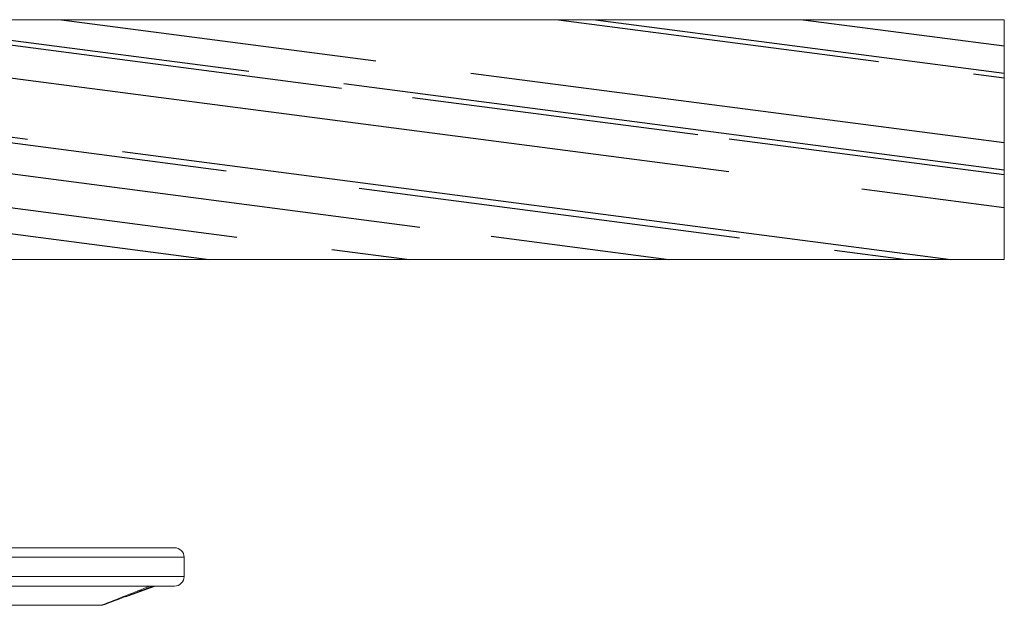
# Model space of a CAD drawing. Units: millimetres. Extents: x 16095 to 20427, y 5077 to 7580.
# Drawn here: x 20325 to 20427, y 5920 to 5981 of the extents above; entities that cross this region are included whole.
import ezdxf

# ---------------------------------------------------------------- set-up
doc = ezdxf.new("R2010")
doc.units = ezdxf.units.MM
doc.header["$MEASUREMENT"] = 0
for name, color, linetype in [('APP_pedestal', 7, 'Continuous'), ('Dradt_line', 7, 'Continuous'), ('Wood', 7, 'Continuous'), ('Wpc_deck', 7, 'Continuous')]:
    doc.layers.add(name, color=color, linetype=linetype)

# ---------------------------------------------------------------- blocks, each defined once
blk = doc.blocks.new('A$C3865572F')
at = {"layer": 'APP_pedestal', "lineweight": 13}
for p, q in [((-8.343, 24.246), (8.457, 24.246)), ((-8.443, 24.146), (-8.443, 23.946)), ((8.557, 24.146), (-8.443, 24.146)), ((-8.443, 23.946), (8.557, 23.946)), ((8.457, 23.846), (-8.343, 23.846)), ((-8.142, 23.846), (-7.836, 23.735)), ((-7.836, 23.735), (-8.136, 23.846)), ((-6.143, 23.646), (-7.592, 23.646))]:
    blk.add_line(p, q, dxfattribs=at)
for centre, start, end in [((-8.343, 24.146), 90, 180), ((-8.343, 23.946), 180, 270)]:
    blk.add_arc(centre, 0.1, start, end, dxfattribs=at)
for points in [[(-8.117, 23.846), (-7.942, 23.778), (-7.767, 23.711), (-7.592, 23.646)], [(-7.579, 23.646), (-7.748, 23.711), (-7.917, 23.778), (-8.085, 23.846)]]:
    blk.add_open_spline(points, degree=3, dxfattribs=at)

msp = doc.modelspace()

# ---------------------------------------------------------------- hatches: boundary and pattern name
at = {"layer": 'Wood'}
h = msp.add_hatch(dxfattribs=at)
h.set_pattern_fill('AR-RROOF', color=19, scale=10, angle=352.5739, style=0)
h.set_pattern_definition([(352.57392, (4891.906, 7113.035), (23.107943, 7.0726914), [150, -20, 50, -10]), (352.57392, (4905.74, 7116.274), (-8.19714, 14.480915), [30, -3.3, 60, -7.5]), (352.57392, (4897.9624, 7120.8174), (52.4298013, -0.0770382), [80, -14, 40, -10])])
h.paths.add_polyline_path([(19229.4, 5981.16), (20427.4, 5981.16), (20427.4, 5956.16), (19229.4, 5956.16)])

# ---------------------------------------------------------------- linework, layer by layer
at = {"layer": 'Wpc_deck', "lineweight": 0, "ltscale": 1.5}
msp.add_lwpolyline([(19229.4, 5981.16), (20427.4, 5981.16), (20427.4, 5956.16), (19229.4, 5956.16)], close=True, dxfattribs=at)

# ---------------------------------------------------------------- block references
at = {"layer": 'Dradt_line', "color": 1, "lineweight": 0, "ltscale": 1.5, "xscale": -10, "yscale": 10, "zscale": 10}
msp.add_blockref('A$C3865572F', (20257.4, 5683.66), dxfattribs=at)

doc.saveas('drawing.dxf')
